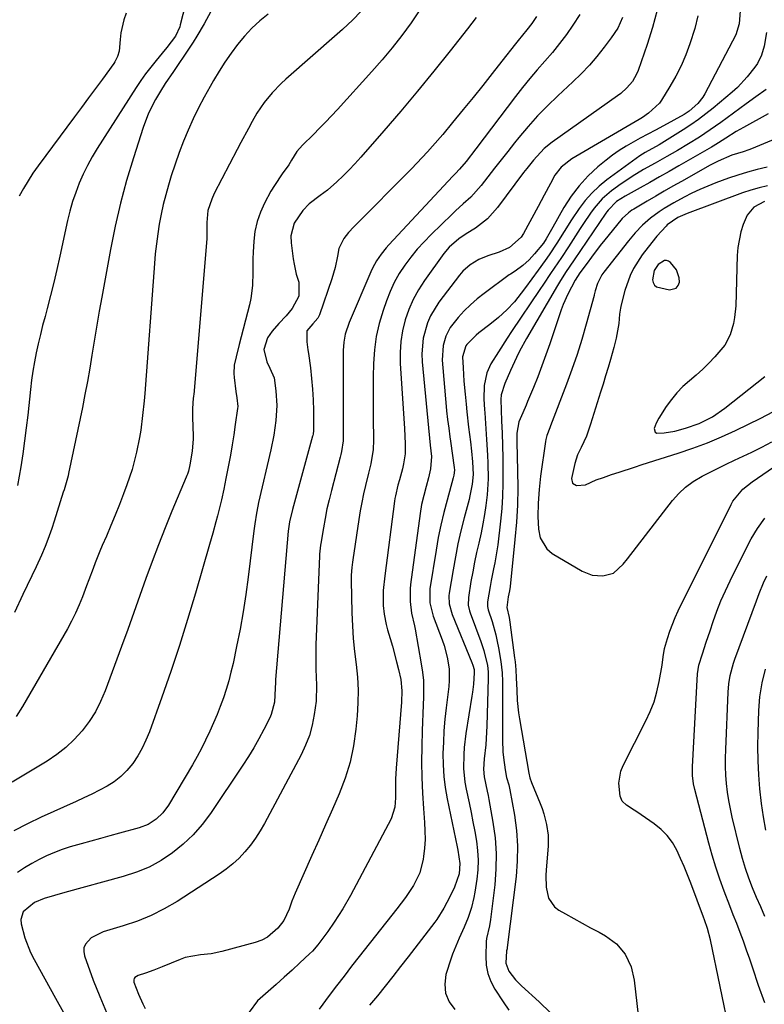
# Model space of a CAD drawing. Units: inches. Extents: x 1846812 to 1852213, y 458152 to 463505.
# Drawn here: x 1851145 to 1851376, y 459839 to 460144 of the extents above; entities that cross this region are included whole.
import ezdxf

# ---------------------------------------------------------------- set-up
doc = ezdxf.new("R2010")
doc.units = ezdxf.units.IN
doc.header["$MEASUREMENT"] = 0
for name, color, linetype in [('1', 7, 'Continuous'), ('7', 7, 'Continuous'), ('8', 7, 'Continuous')]:
    doc.layers.add(name, color=color, linetype=linetype)

msp = doc.modelspace()

# ---------------------------------------------------------------- linework, layer by layer
at = {"layer": '1', "color": 18}
msp.add_polyline3d([(1851342.85, 460068.02, 1716), (1851341.56, 460066.12, 1716), (1851341.08, 460063.31, 1716), (1851341.28, 460062.41, 1716), (1851341.67, 460061.66, 1716), (1851342.33, 460061.14, 1716), (1851346.29, 460060.21, 1716), (1851348.34, 460060.69, 1716), (1851348.96, 460061.48, 1716), (1851349.38, 460062.53, 1716), (1851349.34, 460063.88, 1716), (1851348.52, 460066.33, 1716), (1851346.6, 460068.65, 1716), (1851346.02, 460069.05, 1716), (1851345.41, 460069.27, 1716), (1851344.77, 460069.22, 1716), (1851342.85, 460068.02, 1716)], dxfattribs=at)
at = {"layer": '7', "color": 18}
for points in [[(1851200.54, 460163.82, 1752), (1851195.01, 460142.17, 1752), (1851194.83, 460141.55, 1752), (1851193.5, 460138.64, 1752), (1851190.83, 460135.16, 1752), (1851189.43, 460133.46, 1752), (1851187.49, 460131.16, 1752), (1851185.86, 460129.14, 1752), (1851184.28, 460127.08, 1752), (1851182.78, 460124.95, 1752), (1851181.34, 460122.79, 1752), (1851169.28, 460103.92, 1752), (1851167.71, 460101.32, 1752), (1851166.25, 460098.68, 1752), (1851164.93, 460095.95, 1752), (1851163.72, 460093.18, 1752), (1851162.65, 460090.35, 1752), (1851161.68, 460087.48, 1752), (1851160.86, 460084.57, 1752), (1851160.14, 460081.63, 1752), (1851157.75, 460070.6, 1752), (1851156.83, 460066.53, 1752), (1851155.88, 460062.47, 1752), (1851154.87, 460058.43, 1752), (1851153.82, 460054.4, 1752), (1851153.15, 460051.91, 1752), (1851152.42, 460049.12, 1752), (1851151.73, 460046.33, 1752), (1851151.07, 460043.52, 1752), (1851150.44, 460040.71, 1752), (1851149.88, 460037.89, 1752), (1851149.38, 460035.05, 1752), (1851148.97, 460032.2, 1752), (1851148.63, 460029.35, 1752), (1851147.79, 460021.44, 1752), (1851147.33, 460017.44, 1752), (1851146.83, 460013.43, 1752), (1851146.25, 460009.44, 1752), (1851145.64, 460005.45, 1752), (1851144.68, 459999.61, 1752)], [(1851250.89, 460146.29, 1746), (1851248.33, 460143.75, 1746), (1851245.14, 460140.75, 1746), (1851243.52, 460139.29, 1746), (1851227.66, 460125.36, 1746), (1851226.2, 460124.02, 1746), (1851223.45, 460121.19, 1746), (1851220.94, 460118.13, 1746), (1851218.72, 460114.87, 1746), (1851217.25, 460112.32, 1746), (1851216.06, 460110.16, 1746), (1851213.74, 460105.81, 1746), (1851212.6, 460103.63, 1746), (1851205.52, 460089.96, 1746), (1851204.72, 460088.28, 1746), (1851203.51, 460084.77, 1746), (1851203.18, 460081, 1746), (1851203.23, 460077.43, 1746), (1851203.17, 460076.01, 1746), (1851199.16, 460027.84, 1746), (1851199.12, 460027.43, 1746), (1851198.88, 460025.4, 1746), (1851198.75, 460023.04, 1746), (1851198.74, 460021.46, 1746), (1851198.77, 460020.67, 1746), (1851199.01, 460015.01, 1746), (1851199.02, 460014.05, 1746), (1851198.72, 460010.22, 1746), (1851197.99, 460006.03, 1746), (1851197.5, 460004.11, 1746), (1851197.19, 460003.17, 1746), (1851197.01, 460002.7, 1746), (1851196.83, 460002.25, 1746), (1851192.39, 459991.65, 1746), (1851190.28, 459986.5, 1746), (1851188.23, 459981.31, 1746), (1851186.27, 459976.09, 1746), (1851184.38, 459970.85, 1746), (1851182.52, 459965.59, 1746), (1851180.65, 459960.34, 1746), (1851178.75, 459955.1, 1746), (1851176.84, 459949.86, 1746), (1851171.78, 459936.1, 1746), (1851170.36, 459932.79, 1746), (1851168.74, 459929.59, 1746), (1851166.8, 459926.58, 1746), (1851164.66, 459923.68, 1746), (1851162.22, 459921.02, 1746), (1851159.63, 459918.55, 1746), (1851156.81, 459916.35, 1746), (1851153.82, 459914.33, 1746), (1851143.01, 459907.83, 1746)], [(1851269.11, 460146.81, 1744), (1851266.42, 460142.8, 1744), (1851263.53, 460138.92, 1744), (1851260.55, 460135.1, 1744), (1851257.44, 460131.39, 1744), (1851254.25, 460127.75, 1744), (1851243.6, 460116.03, 1744), (1851241.78, 460114.06, 1744), (1851239.94, 460112.1, 1744), (1851238.06, 460110.18, 1744), (1851236.16, 460108.28, 1744), (1851232.82, 460104.97, 1744), (1851231.08, 460102.96, 1744), (1851229.43, 460100.3, 1744), (1851228.54, 460098.9, 1744), (1851226.53, 460096.08, 1744), (1851224.14, 460092.52, 1744), (1851223.04, 460090.68, 1744), (1851221.04, 460087.05, 1744), (1851219.76, 460084.21, 1744), (1851218.74, 460081.31, 1744), (1851218.1, 460078.29, 1744), (1851217.73, 460075.21, 1744), (1851217.56, 460071.89, 1744), (1851217.47, 460069.82, 1744), (1851217.39, 460065.7, 1744), (1851217.35, 460061.58, 1744), (1851216.87, 460057.52, 1744), (1851216.43, 460055.52, 1744), (1851213.22, 460043.26, 1744), (1851212.26, 460039.45, 1744), (1851211.71, 460036.9, 1744), (1851211.56, 460034.33, 1744), (1851211.64, 460033.04, 1744), (1851212.13, 460028.77, 1744), (1851212.46, 460026.77, 1744), (1851212.78, 460024.13, 1744), (1851212.72, 460023.46, 1744), (1851212.02, 460018.48, 1744), (1851211.55, 460015.33, 1744), (1851211.04, 460012.19, 1744), (1851210.49, 460009.05, 1744), (1851209.91, 460005.91, 1744), (1851209.12, 460001.83, 1744), (1851208.44, 459998.5, 1744), (1851207.72, 459995.19, 1744), (1851207.33, 459993.54, 1744), (1851206.51, 459990.24, 1744), (1851206.02, 459988.37, 1744), (1851205.06, 459984.86, 1744), (1851204.06, 459981.36, 1744), (1851199.68, 459966.31, 1744), (1851197.24, 459958.21, 1744), (1851194.71, 459950.14, 1744), (1851192.03, 459942.11, 1744), (1851189.25, 459934.12, 1744), (1851185.43, 459923.43, 1744), (1851184.39, 459920.86, 1744), (1851183.2, 459918.36, 1744), (1851181.82, 459915.96, 1744), (1851180.29, 459913.64, 1744), (1851178.47, 459911.41, 1744), (1851176.64, 459909.56, 1744), (1851174.57, 459907.98, 1744), (1851172.34, 459906.57, 1744), (1851169.98, 459905.33, 1744), (1851167.6, 459904.13, 1744), (1851165.19, 459902.98, 1744), (1851162.77, 459901.86, 1744), (1851152.01, 459897.03, 1744), (1851147.72, 459894.98, 1744), (1851143.51, 459892.79, 1744)], [(1851222.19, 460145.53, 1748), (1851219.6, 460143.41, 1748), (1851217.13, 460141.16, 1748), (1851214.86, 460138.72, 1748), (1851212.72, 460136.15, 1748), (1851210.73, 460133.44, 1748), (1851208.81, 460130.68, 1748), (1851207.01, 460127.85, 1748), (1851205.28, 460124.97, 1748), (1851204.23, 460123.14, 1748), (1851202.4, 460119.83, 1748), (1851200.65, 460116.48, 1748), (1851199.01, 460113.08, 1748), (1851197.44, 460109.65, 1748), (1851195.99, 460106.16, 1748), (1851194.63, 460102.64, 1748), (1851193.38, 460099.07, 1748), (1851192.22, 460095.48, 1748), (1851191.32, 460092.54, 1748), (1851190.48, 460089.58, 1748), (1851189.71, 460086.59, 1748), (1851189.06, 460083.58, 1748), (1851188.49, 460080.55, 1748), (1851188.02, 460077.5, 1748), (1851187.6, 460074.45, 1748), (1851187.27, 460071.38, 1748), (1851187, 460068.31, 1748), (1851183.99, 460028.13, 1748), (1851183.8, 460025.84, 1748), (1851183.35, 460021.26, 1748), (1851182.76, 460016.71, 1748), (1851182.39, 460014.44, 1748), (1851181.48, 460009.94, 1748), (1851181.37, 460009.5, 1748), (1851180.76, 460007.05, 1748), (1851180.08, 460004.62, 1748), (1851179.3, 460002.22, 1748), (1851178.46, 459999.83, 1748), (1851177.41, 459997.01, 1748), (1851176.15, 459993.73, 1748), (1851174.87, 459990.46, 1748), (1851173.53, 459987.22, 1748), (1851172.16, 459983.98, 1748), (1851170.88, 459981.04, 1748), (1851170.14, 459979.28, 1748), (1851168.71, 459975.75, 1748), (1851168.03, 459973.97, 1748), (1851166.7, 459970.4, 1748), (1851166.03, 459968.61, 1748), (1851164.76, 459965.22, 1748), (1851163.73, 459962.66, 1748), (1851162.61, 459960.14, 1748), (1851161.38, 459957.67, 1748), (1851160.06, 459955.25, 1748), (1851146.23, 459931.23, 1748), (1851144.23, 459928.19, 1748)], [(1851286.47, 460144.51, 1742), (1851283.87, 460140.97, 1742), (1851278.51, 460134.17, 1742), (1851273.47, 460127.87, 1742), (1851268.37, 460121.63, 1742), (1851263.18, 460115.47, 1742), (1851257.93, 460109.35, 1742), (1851250.82, 460101.2, 1742), (1851249.04, 460099.23, 1742), (1851247.22, 460097.31, 1742), (1851245.33, 460095.45, 1742), (1851243.4, 460093.63, 1742), (1851240.51, 460091.04, 1742), (1851238.25, 460089.33, 1742), (1851234.83, 460086.85, 1742), (1851232.94, 460084.77, 1742), (1851230.27, 460080.81, 1742), (1851229.23, 460076.85, 1742), (1851229.26, 460074.72, 1742), (1851229.93, 460069.77, 1742), (1851230.19, 460068.17, 1742), (1851230.89, 460065.03, 1742), (1851231.64, 460062.54, 1742), (1851231.69, 460058.26, 1742), (1851229.63, 460054.38, 1742), (1851227.71, 460052.1, 1742), (1851225.49, 460049.76, 1742), (1851223.37, 460047.37, 1742), (1851221.96, 460045.34, 1742), (1851220.88, 460041.74, 1742), (1851221.73, 460037.88, 1742), (1851222.73, 460035.96, 1742), (1851224, 460032.99, 1742), (1851224.58, 460028.98, 1742), (1851224.88, 460024.38, 1742), (1851224.6, 460019.78, 1742), (1851223.92, 460015.2, 1742), (1851223, 460010.66, 1742), (1851219.21, 459994.38, 1742), (1851218.97, 459993.29, 1742), (1851218.54, 459991.1, 1742), (1851218.01, 459987.8, 1742), (1851217.72, 459985.59, 1742), (1851215.99, 459971.31, 1742), (1851215.26, 459965.9, 1742), (1851214.43, 459960.51, 1742), (1851213.47, 459955.14, 1742), (1851212.42, 459949.79, 1742), (1851211.31, 459944.51, 1742), (1851210.68, 459941.82, 1742), (1851209.99, 459939.15, 1742), (1851209.2, 459936.51, 1742), (1851208.33, 459933.89, 1742), (1851207.38, 459931.29, 1742), (1851206.38, 459928.72, 1742), (1851205.3, 459926.18, 1742), (1851204.18, 459923.65, 1742), (1851202.84, 459920.84, 1742), (1851201.54, 459918.27, 1742), (1851200.17, 459915.74, 1742), (1851198.75, 459913.24, 1742), (1851191.36, 459900.7, 1742), (1851189.64, 459898.33, 1742), (1851187.5, 459896.33, 1742), (1851185.02, 459894.77, 1742), (1851182.29, 459893.71, 1742), (1851176.18, 459892, 1742), (1851173.23, 459891.17, 1742), (1851170.27, 459890.35, 1742), (1851167.3, 459889.55, 1742), (1851164.34, 459888.75, 1742), (1851160.94, 459887.78, 1742), (1851158.47, 459886.97, 1742), (1851156.05, 459886.03, 1742), (1851153.66, 459885.02, 1742), (1851151.32, 459883.89, 1742), (1851149.03, 459882.67, 1742), (1851146.81, 459881.33, 1742), (1851144.64, 459879.91, 1742)], [(1851178.21, 460145.76, 1754), (1851177.52, 460143.78, 1754), (1851176.59, 460139.73, 1754), (1851176.35, 460137.66, 1754), (1851176.08, 460134.06, 1754), (1851175.61, 460132.36, 1754), (1851174.77, 460130.78, 1754), (1851174.44, 460130.28, 1754), (1851170.89, 460125.4, 1754), (1851168.75, 460122.48, 1754), (1851166.61, 460119.56, 1754), (1851164.47, 460116.65, 1754), (1851162.32, 460113.74, 1754), (1851151.02, 460098.53, 1754), (1851149.42, 460096.27, 1754), (1851147.9, 460093.96, 1754), (1851146.5, 460091.57, 1754), (1851145.17, 460089.15, 1754)], [(1851318.59, 460145.37, 1738), (1851316.45, 460142.14, 1738), (1851314.43, 460139.24, 1738), (1851312.33, 460136.4, 1738), (1851310.1, 460133.66, 1738), (1851307.78, 460130.99, 1738), (1851305.39, 460128.29, 1738), (1851303.08, 460125.58, 1738), (1851300.85, 460122.81, 1738), (1851298.66, 460120, 1738), (1851286.41, 460103.82, 1738), (1851283.39, 460099.93, 1738), (1851281.41, 460097.57, 1738), (1851280.12, 460096.23, 1738), (1851279.27, 460095.34, 1738), (1851259.54, 460074.15, 1738), (1851258.7, 460073.2, 1738), (1851257.11, 460071.23, 1738), (1851255.67, 460069.15, 1738), (1851254.45, 460066.93, 1738), (1851253.92, 460065.79, 1738), (1851247.2, 460050.07, 1738), (1851246.04, 460046.45, 1738), (1851245.62, 460043.95, 1738), (1851245.41, 460041.42, 1738), (1851245.38, 460040.14, 1738), (1851245.41, 460015.22, 1738), (1851245.34, 460013.51, 1738), (1851244.82, 460010.11, 1738), (1851244.63, 460009.27, 1738), (1851244.42, 460008.44, 1738), (1851241.73, 459998.11, 1738), (1851241.02, 459995.25, 1738), (1851240.36, 459992.37, 1738), (1851239.78, 459989.47, 1738), (1851239.25, 459986.56, 1738), (1851238.43, 459981.68, 1738), (1851238.36, 459981.21, 1738), (1851238.23, 459980.26, 1738), (1851238.06, 459978.34, 1738), (1851238.04, 459977.86, 1738), (1851236.96, 459950.28, 1738), (1851236.9, 459947.79, 1738), (1851236.96, 459942.8, 1738), (1851237.17, 459937.81, 1738), (1851236.98, 459932.85, 1738), (1851236.46, 459928.72, 1738), (1851235.82, 459925.48, 1738), (1851234.96, 459922.31, 1738), (1851233.77, 459919.24, 1738), (1851232.37, 459916.25, 1738), (1851221.03, 459895.03, 1738), (1851219.69, 459892.72, 1738), (1851218.26, 459890.48, 1738), (1851216.67, 459888.34, 1738), (1851214.99, 459886.28, 1738), (1851213.16, 459884.35, 1738), (1851211.23, 459882.53, 1738), (1851209.15, 459880.87, 1738), (1851206.98, 459879.34, 1738), (1851194.01, 459870.94, 1738), (1851190.04, 459868.61, 1738), (1851185.96, 459866.53, 1738), (1851181.71, 459864.8, 1738), (1851177.35, 459863.32, 1738), (1851171.19, 459861.53, 1738), (1851167.48, 459859.66, 1738), (1851165.65, 459857.72, 1738), (1851165.17, 459856.61, 1738), (1851165.11, 459855.4, 1738), (1851165.32, 459854.13, 1738), (1851168.09, 459846.58, 1738), (1851170.08, 459841.51, 1738), (1851172.2, 459836.51, 1738)], [(1851331.78, 460144.51, 1736), (1851330.3, 460141.19, 1736), (1851328.33, 460138.14, 1736), (1851326.15, 460135.26, 1736), (1851323.89, 460132.43, 1736), (1851321.53, 460129.68, 1736), (1851319.03, 460127.06, 1736), (1851316.43, 460124.53, 1736), (1851311.8, 460120.25, 1736), (1851308.62, 460117.17, 1736), (1851305.54, 460114.01, 1736), (1851302.6, 460110.72, 1736), (1851299.75, 460107.34, 1736), (1851298.37, 460105.63, 1736), (1851296.3, 460103.03, 1736), (1851294.23, 460100.42, 1736), (1851292.18, 460097.8, 1736), (1851290.14, 460095.17, 1736), (1851288.02, 460092.43, 1736), (1851284.84, 460088.89, 1736), (1851282.48, 460086.76, 1736), (1851280.13, 460084.6, 1736), (1851278.98, 460083.5, 1736), (1851272.59, 460077.32, 1736), (1851270.4, 460075.08, 1736), (1851268.3, 460072.76, 1736), (1851266.33, 460070.33, 1736), (1851264.44, 460067.83, 1736), (1851262.74, 460065.2, 1736), (1851261.2, 460062.5, 1736), (1851259.9, 460059.67, 1736), (1851258.75, 460056.77, 1736), (1851257.74, 460053.82, 1736), (1851256.56, 460049.81, 1736), (1851255.63, 460045.75, 1736), (1851255.08, 460041.61, 1736), (1851254.78, 460037.44, 1736), (1851254.7, 460033.23, 1736), (1851254.65, 460029.02, 1736), (1851254.65, 460024.81, 1736), (1851254.67, 460020.59, 1736), (1851254.75, 460013.69, 1736), (1851254.63, 460010.73, 1736), (1851253.91, 460006.35, 1736), (1851253.26, 460003.45, 1736), (1851252.32, 459999.67, 1736), (1851251.7, 459997.05, 1736), (1851251.14, 459994.42, 1736), (1851250.65, 459991.78, 1736), (1851250.21, 459989.12, 1736), (1851248.34, 459976.65, 1736), (1851248.23, 459975.86, 1736), (1851248.03, 459974.26, 1736), (1851247.84, 459971.85, 1736), (1851247.84, 459970.24, 1736), (1851248.08, 459960.24, 1736), (1851248.25, 459956.24, 1736), (1851248.5, 459952.25, 1736), (1851248.89, 459948.26, 1736), (1851249.37, 459944.29, 1736), (1851249.77, 459940.32, 1736), (1851249.99, 459936.34, 1736), (1851249.93, 459932.36, 1736), (1851249.69, 459928.37, 1736), (1851249.29, 459924.23, 1736), (1851248.55, 459919.09, 1736), (1851247.5, 459914.03, 1736), (1851245.97, 459909.09, 1736), (1851244.12, 459904.24, 1736), (1851242.03, 459899.45, 1736), (1851239.93, 459894.66, 1736), (1851237.83, 459889.88, 1736), (1851235.71, 459885.1, 1736), (1851230.55, 459873.46, 1736), (1851229.55, 459871.01, 1736), (1851228.7, 459868.52, 1736), (1851227.01, 459865.02, 1736), (1851225.15, 459862.67, 1736), (1851222.01, 459859.91, 1736), (1851220.17, 459858.95, 1736), (1851218.19, 459858.21, 1736), (1851207.82, 459855.4, 1736), (1851204.59, 459854.71, 1736), (1851201.29, 459854.39, 1736), (1851196.46, 459853.53, 1736), (1851194.91, 459852.98, 1736), (1851189.42, 459850.68, 1736), (1851186.84, 459849.67, 1736), (1851184.21, 459848.77, 1736), (1851181.98, 459848.03, 1736), (1851180.95, 459847.35, 1736), (1851180.72, 459847.03, 1736), (1851180.58, 459846.7, 1736), (1851180.62, 459845.96, 1736), (1851182.03, 459842.19, 1736), (1851183.38, 459839.25, 1736), (1851184.13, 459837.81, 1736)], [(1851342.55, 460146.72, 1734), (1851341.07, 460141.39, 1734), (1851339.4, 460136.11, 1734), (1851336.59, 460128.07, 1734), (1851336.1, 460126.89, 1734), (1851334.83, 460124.68, 1734), (1851333.17, 460122.71, 1734), (1851331.26, 460120.98, 1734), (1851330.24, 460120.2, 1734), (1851310.06, 460105.93, 1734), (1851307.52, 460103.9, 1734), (1851304.21, 460100.32, 1734), (1851302.17, 460097.76, 1734), (1851301.18, 460096.46, 1734), (1851293.12, 460085.62, 1734), (1851289.99, 460082.14, 1734), (1851286.27, 460079.31, 1734), (1851283.38, 460077.48, 1734), (1851281.2, 460075.98, 1734), (1851278.16, 460073.44, 1734), (1851276.48, 460071.42, 1734), (1851270.51, 460063.07, 1734), (1851268.66, 460060.19, 1734), (1851267.02, 460057.21, 1734), (1851265.68, 460054.08, 1734), (1851264.54, 460050.86, 1734), (1851263.74, 460047.53, 1734), (1851263.19, 460044.19, 1734), (1851262.99, 460040.8, 1734), (1851263.04, 460037.38, 1734), (1851264.38, 460017.29, 1734), (1851264.57, 460012.55, 1734), (1851264.51, 460009.4, 1734), (1851264.08, 460006.29, 1734), (1851263.72, 460004.76, 1734), (1851262.77, 460001.35, 1734), (1851262.33, 459999.72, 1734), (1851261.55, 459996.44, 1734), (1851261.41, 459995.61, 1734), (1851261.29, 459994.77, 1734), (1851258.24, 459971.65, 1734), (1851257.77, 459967.11, 1734), (1851257.78, 459962.55, 1734), (1851258.05, 459959.84, 1734), (1851258.67, 459956.57, 1734), (1851259.1, 459954.96, 1734), (1851259.93, 459952.25, 1734), (1851260.62, 459949.87, 1734), (1851261.89, 459945.09, 1734), (1851262.47, 459942.68, 1734), (1851263.18, 459939.55, 1734), (1851263.55, 459936.11, 1734), (1851263.4, 459932.63, 1734), (1851261.78, 459912.2, 1734), (1851261.59, 459908.8, 1734), (1851261.56, 459905.39, 1734), (1851261.58, 459902.94, 1734), (1851261.37, 459900.1, 1734), (1851260.23, 459896.53, 1734), (1851247.64, 459872.8, 1734), (1851245.25, 459868.6, 1734), (1851242.62, 459864.54, 1734), (1851240.59, 459861.62, 1734), (1851239.1, 459859.53, 1734), (1851237.55, 459857.49, 1734), (1851235.86, 459855.58, 1734), (1851234.95, 459854.68, 1734), (1851232, 459851.92, 1734), (1851229.58, 459849.68, 1734), (1851227.15, 459847.45, 1734), (1851224.7, 459845.25, 1734), (1851222.23, 459843.05, 1734), (1851218.93, 459840.14, 1734), (1851216.32, 459836.65, 1734)], [(1851355.12, 460145, 1732), (1851354.11, 460141.05, 1732), (1851352.65, 460136.29, 1732), (1851351.37, 460132.88, 1732), (1851349.94, 460129.54, 1732), (1851348.28, 460126.3, 1732), (1851346.47, 460123.14, 1732), (1851343.85, 460118.9, 1732), (1851343.2, 460117.95, 1732), (1851339.85, 460114.82, 1732), (1851337.93, 460113.53, 1732), (1851336.94, 460112.92, 1732), (1851316.1, 460100.68, 1732), (1851312.81, 460098.14, 1732), (1851310.88, 460095.7, 1732), (1851309.47, 460093.08, 1732), (1851307.6, 460089.51, 1732), (1851305.69, 460085.95, 1732), (1851301.19, 460077.62, 1732), (1851300.47, 460076.5, 1732), (1851296.81, 460073.24, 1732), (1851293.68, 460071.82, 1732), (1851290.18, 460070.75, 1732), (1851287.34, 460069.53, 1732), (1851284.69, 460067.95, 1732), (1851282.41, 460065.92, 1732), (1851281.4, 460064.75, 1732), (1851275.02, 460056.35, 1732), (1851272.44, 460052.18, 1732), (1851271.48, 460049.94, 1732), (1851270.15, 460045.2, 1732), (1851269.72, 460040.34, 1732), (1851269.82, 460037.88, 1732), (1851272.34, 460012.16, 1732), (1851272.7, 460008.63, 1732), (1851272.41, 460004.79, 1732), (1851271.73, 460002.03, 1732), (1851271.01, 459999.28, 1732), (1851270.29, 459996.53, 1732), (1851269.66, 459993.76, 1732), (1851269.2, 459990.96, 1732), (1851266.23, 459969, 1732), (1851266.09, 459967.69, 1732), (1851266.07, 459963.73, 1732), (1851266.54, 459960.11, 1732), (1851267.45, 459956.18, 1732), (1851267.63, 459955.19, 1732), (1851269.55, 459944.44, 1732), (1851269.92, 459941.89, 1732), (1851270.18, 459939.33, 1732), (1851270.26, 459936.77, 1732), (1851270.24, 459934.19, 1732), (1851270.13, 459931.61, 1732), (1851270.03, 459929.03, 1732), (1851269.94, 459926.44, 1732), (1851269.86, 459923.86, 1732), (1851269.71, 459918.83, 1732), (1851269.65, 459914.03, 1732), (1851269.69, 459909.23, 1732), (1851269.9, 459904.45, 1732), (1851270.21, 459899.66, 1732), (1851270.56, 459895.39, 1732), (1851270.69, 459892.74, 1732), (1851270.71, 459890.1, 1732), (1851270.55, 459887.45, 1732), (1851270.28, 459884.82, 1732), (1851270.16, 459883.95, 1732), (1851269.11, 459879.72, 1732), (1851267.15, 459875.82, 1732), (1851264.65, 459872.15, 1732), (1851261.98, 459868.61, 1732), (1851250.31, 459853.83, 1732), (1851247.97, 459850.84, 1732), (1851245.65, 459847.84, 1732), (1851243.35, 459844.82, 1732), (1851241.08, 459841.78, 1732), (1851237.92, 459837.53, 1732)], [(1851376.3, 460139.86, 1728), (1851375.6, 460135.6, 1728), (1851374.77, 460132.84, 1728), (1851373.51, 460130.28, 1728), (1851372.72, 460129.09, 1728), (1851370.39, 460126.08, 1728), (1851367.35, 460122.85, 1728), (1851365.69, 460121.36, 1728), (1851359.81, 460116.43, 1728), (1851357.58, 460114.64, 1728), (1851355.3, 460112.92, 1728), (1851352.96, 460111.29, 1728), (1851350.56, 460109.72, 1728), (1851345.58, 460106.6, 1728), (1851344.76, 460106.09, 1728), (1851343.09, 460105.1, 1728), (1851338.82, 460102.7, 1728), (1851337.16, 460101.61, 1728), (1851326.97, 460094.21, 1728), (1851324.54, 460092.25, 1728), (1851322.27, 460090.14, 1728), (1851320.23, 460087.81, 1728), (1851318.34, 460085.32, 1728), (1851316.02, 460081.9, 1728), (1851313.7, 460078.28, 1728), (1851311.43, 460074.61, 1728), (1851309.07, 460071.01, 1728), (1851307.83, 460069.25, 1728), (1851305.68, 460066.24, 1728), (1851303.75, 460063.58, 1728), (1851301.81, 460060.94, 1728), (1851300.49, 460059.16, 1728), (1851298.33, 460056.47, 1728), (1851295.96, 460053.96, 1728), (1851293.42, 460051.62, 1728), (1851290.73, 460049.44, 1728), (1851287.33, 460046.86, 1728), (1851286.51, 460046.2, 1728), (1851283.67, 460043.3, 1728), (1851283.32, 460042.83, 1728), (1851282.31, 460039.49, 1728), (1851282.48, 460036.01, 1728), (1851282.75, 460031.93, 1728), (1851283.09, 460027.86, 1728), (1851283.39, 460024.82, 1728), (1851283.64, 460022.46, 1728), (1851284.2, 460017.73, 1728), (1851284.76, 460013.15, 1728), (1851285.09, 460010.29, 1728), (1851285.42, 460006.97, 1728), (1851285.56, 460003.01, 1728), (1851285.31, 460000.05, 1728), (1851284.61, 459996.45, 1728), (1851284.34, 459995.35, 1728), (1851282.81, 459989.59, 1728), (1851281.81, 459985.6, 1728), (1851280.89, 459981.59, 1728), (1851280.08, 459977.56, 1728), (1851279.36, 459973.51, 1728), (1851278.18, 459966.33, 1728), (1851278.08, 459965.5, 1728), (1851278.15, 459962.98, 1728), (1851279.06, 459959.73, 1728), (1851285.22, 459944.83, 1728), (1851285.5, 459944.08, 1728), (1851285.86, 459942.66, 1728), (1851285.91, 459941.63, 1728), (1851285.66, 459938.19, 1728), (1851285.38, 459935.7, 1728), (1851285.2, 459934.47, 1728), (1851283.34, 459922.88, 1728), (1851282.81, 459918.58, 1728), (1851282.66, 459916.43, 1728), (1851282.6, 459912.1, 1728), (1851283.01, 459907.82, 1728), (1851283.39, 459905.69, 1728), (1851284.31, 459901.42, 1728), (1851284.93, 459898.48, 1728), (1851285.51, 459895.54, 1728), (1851286.06, 459892.58, 1728), (1851286.58, 459889.62, 1728), (1851286.93, 459886.66, 1728), (1851287.1, 459883.69, 1728), (1851286.99, 459880.73, 1728), (1851286.69, 459877.76, 1728), (1851286.1, 459873.77, 1728), (1851285.82, 459872.18, 1728), (1851285.05, 459869.05, 1728), (1851284, 459865.99, 1728), (1851282.8, 459862.98, 1728), (1851281.29, 459859.56, 1728), (1851280.24, 459857.09, 1728), (1851279.25, 459854.6, 1728), (1851278.35, 459852.08, 1728), (1851277.52, 459849.53, 1728), (1851277.16, 459848.35, 1728), (1851276.79, 459845.35, 1728), (1851277.03, 459842.51, 1728), (1851278.2, 459839.9, 1728), (1851279.97, 459837.45, 1728)], [(1851376.21, 460122.18, 1726), (1851373, 460119.89, 1726), (1851370.09, 460117.77, 1726), (1851362.21, 460112.01, 1726), (1851360.58, 460110.84, 1726), (1851358.94, 460109.69, 1726), (1851355.62, 460107.46, 1726), (1851352.23, 460105.32, 1726), (1851348.78, 460103.29, 1726), (1851345.49, 460101.42, 1726), (1851341.91, 460099.39, 1726), (1851338.33, 460097.39, 1726), (1851334.8, 460095.29, 1726), (1851333.09, 460094.16, 1726), (1851331.41, 460092.99, 1726), (1851328.39, 460090.8, 1726), (1851325.48, 460088.33, 1726), (1851323, 460085.45, 1726), (1851321.87, 460083.9, 1726), (1851319.7, 460080.73, 1726), (1851318.65, 460079.12, 1726), (1851315.06, 460073.51, 1726), (1851312.89, 460070.17, 1726), (1851311.78, 460068.51, 1726), (1851309.55, 460065.21, 1726), (1851307.31, 460061.91, 1726), (1851306.2, 460060.26, 1726), (1851297.46, 460047.28, 1726), (1851296.08, 460045.2, 1726), (1851293.39, 460041, 1726), (1851291.09, 460037.25, 1726), (1851289.79, 460034.5, 1726), (1851288.96, 460030.59, 1726), (1851288.85, 460026.35, 1726), (1851289.08, 460023.16, 1726), (1851289.16, 460022.1, 1726), (1851289.76, 460013.9, 1726), (1851290.05, 460009, 1726), (1851290.14, 460006.55, 1726), (1851290.19, 460001.65, 1726), (1851289.91, 459996.76, 1726), (1851289.52, 459993.47, 1726), (1851289.1, 459990.62, 1726), (1851288.61, 459987.78, 1726), (1851288.04, 459984.95, 1726), (1851287.33, 459981.84, 1726), (1851286.65, 459978.88, 1726), (1851286.02, 459975.91, 1726), (1851285.45, 459972.93, 1726), (1851284.92, 459969.94, 1726), (1851284.11, 459965, 1726), (1851284.09, 459962.6, 1726), (1851284.5, 459960.83, 1726), (1851284.7, 459960.26, 1726), (1851288, 459951.35, 1726), (1851288.91, 459948.6, 1726), (1851289.98, 459943.97, 1726), (1851290.23, 459941.93, 1726), (1851290.25, 459940.38, 1726), (1851290.24, 459939.87, 1726), (1851289.8, 459925.26, 1726), (1851289.61, 459921.32, 1726), (1851289.46, 459919.36, 1726), (1851289.04, 459915.06, 1726), (1851288.84, 459911.87, 1726), (1851289.01, 459909.49, 1726), (1851289.96, 459905.04, 1726), (1851290.22, 459903.73, 1726), (1851290.46, 459902.42, 1726), (1851291.71, 459895.43, 1726), (1851292.35, 459890.61, 1726), (1851292.7, 459885.78, 1726), (1851292.63, 459880.94, 1726), (1851292.27, 459876.09, 1726), (1851291, 459865.35, 1726), (1851290.68, 459863.37, 1726), (1851289.75, 459859.47, 1726), (1851289.64, 459858.47, 1726), (1851289.48, 459853.94, 1726), (1851289.66, 459851.24, 1726), (1851290.15, 459848.62, 1726), (1851291.09, 459846.13, 1726), (1851292.34, 459843.73, 1726), (1851294.84, 459839.83, 1726), (1851296.62, 459837.23, 1726)], [(1851376.88, 460114.65, 1724), (1851369.17, 460110.43, 1724), (1851366.95, 460109.16, 1724), (1851363.74, 460107.16, 1724), (1851361.52, 460105.71, 1724), (1851359.84, 460104.66, 1724), (1851359.27, 460104.32, 1724), (1851349.25, 460098.54, 1724), (1851346.26, 460096.82, 1724), (1851343.27, 460095.12, 1724), (1851340.27, 460093.44, 1724), (1851337.27, 460091.76, 1724), (1851332.63, 460089.2, 1724), (1851329.96, 460087.5, 1724), (1851327.31, 460084.82, 1724), (1851326.98, 460084.37, 1724), (1851326.67, 460083.92, 1724), (1851316.86, 460069.48, 1724), (1851314.2, 460065.54, 1724), (1851312.29, 460062.53, 1724), (1851311.68, 460061.51, 1724), (1851302.08, 460045.11, 1724), (1851299.95, 460041.24, 1724), (1851298.96, 460039.26, 1724), (1851297.09, 460035.24, 1724), (1851295.34, 460031.19, 1724), (1851294.26, 460027.7, 1724), (1851294.19, 460026.23, 1724), (1851294.4, 460019.6, 1724), (1851294.52, 460015.8, 1724), (1851294.63, 460011.99, 1724), (1851294.72, 460008.19, 1724), (1851294.81, 460004.38, 1724), (1851294.81, 460000.28, 1724), (1851294.7, 459996.38, 1724), (1851294.43, 459992.49, 1724), (1851294.05, 459988.61, 1724), (1851293.19, 459981.31, 1724), (1851292.94, 459979.45, 1724), (1851292.31, 459975.74, 1724), (1851291.92, 459973.84, 1724), (1851291.18, 459970.22, 1724), (1851290.84, 459968.41, 1724), (1851290.05, 459963.66, 1724), (1851290.04, 459962.22, 1724), (1851290.27, 459961.15, 1724), (1851291.44, 459957.5, 1724), (1851292.59, 459953.46, 1724), (1851293.05, 459951.41, 1724), (1851293.45, 459949.35, 1724), (1851294.17, 459945.15, 1724), (1851294.54, 459941.64, 1724), (1851294.62, 459938.99, 1724), (1851294.62, 459938.1, 1724), (1851294.69, 459920.85, 1724), (1851294.82, 459917.25, 1724), (1851294.98, 459915.45, 1724), (1851295.46, 459911.66, 1724), (1851295.95, 459909.32, 1724), (1851296.63, 459907.03, 1724), (1851296.97, 459905.47, 1724), (1851298.37, 459897.61, 1724), (1851298.99, 459892.89, 1724), (1851299.33, 459888.16, 1724), (1851299.24, 459883.42, 1724), (1851298.87, 459878.68, 1724), (1851296.12, 459856.63, 1724), (1851296.07, 459856.29, 1724), (1851295.93, 459855.61, 1724), (1851295.69, 459851.8, 1724), (1851296.66, 459849.29, 1724), (1851298.72, 459846.64, 1724), (1851299.63, 459845.69, 1724), (1851300.57, 459844.78, 1724), (1851306.02, 459839.89, 1724), (1851309.55, 459836.43, 1724)], [(1851381.59, 460107.95, 1722), (1851371.71, 460103.87, 1722), (1851370.85, 460103.53, 1722), (1851369.11, 460102.93, 1722), (1851365.59, 460101.82, 1722), (1851361.39, 460100.03, 1722), (1851360.16, 460099.41, 1722), (1851358.95, 460098.76, 1722), (1851350.02, 460093.73, 1722), (1851347.36, 460092.22, 1722), (1851344.7, 460090.7, 1722), (1851342.05, 460089.16, 1722), (1851339.41, 460087.6, 1722), (1851335.27, 460085.15, 1722), (1851334.72, 460084.8, 1722), (1851333.65, 460084.04, 1722), (1851331.73, 460082.27, 1722), (1851331.31, 460081.78, 1722), (1851326.31, 460075.62, 1722), (1851324.91, 460073.86, 1722), (1851322.16, 460070.29, 1722), (1851320.81, 460068.49, 1722), (1851318.61, 460065.49, 1722), (1851317.1, 460063.21, 1722), (1851314.84, 460058.87, 1722), (1851313.44, 460055.65, 1722), (1851312.84, 460054, 1722), (1851309.27, 460043.47, 1722), (1851308.08, 460040.06, 1722), (1851306.84, 460036.67, 1722), (1851305.55, 460033.3, 1722), (1851304.21, 460029.95, 1722), (1851302.44, 460025.67, 1722), (1851301.95, 460024.48, 1722), (1851300.92, 460022.1, 1722), (1851299.76, 460019.39, 1722), (1851299.12, 460015.8, 1722), (1851299.07, 460013.96, 1722), (1851299.08, 460013.03, 1722), (1851299.34, 460004.21, 1722), (1851299.39, 459998.88, 1722), (1851299.29, 459993.56, 1722), (1851298.98, 459988.25, 1722), (1851298.53, 459982.94, 1722), (1851296.99, 459968.35, 1722), (1851296.83, 459967.07, 1722), (1851296.47, 459965.14, 1722), (1851295.98, 459961.84, 1722), (1851296.73, 459958.76, 1722), (1851296.97, 459957.32, 1722), (1851298.42, 459946.34, 1722), (1851298.57, 459945.09, 1722), (1851298.79, 459942.6, 1722), (1851298.91, 459940.09, 1722), (1851299.05, 459936.33, 1722), (1851299.2, 459933.12, 1722), (1851299.59, 459929.33, 1722), (1851299.88, 459927.44, 1722), (1851302.81, 459910.64, 1722), (1851303.15, 459909.17, 1722), (1851303.65, 459907.75, 1722), (1851306.31, 459901.25, 1722), (1851306.92, 459899.66, 1722), (1851307.46, 459898.05, 1722), (1851308.32, 459894.75, 1722), (1851308.79, 459891.4, 1722), (1851308.76, 459888.01, 1722), (1851308.18, 459880.7, 1722), (1851308.09, 459878.9, 1722), (1851308.21, 459875.31, 1722), (1851308.88, 459871.88, 1722), (1851310.72, 459869.21, 1722), (1851312.08, 459868.18, 1722), (1851314.11, 459867.06, 1722), (1851316.71, 459865.62, 1722), (1851319.31, 459864.19, 1722), (1851321.92, 459862.77, 1722), (1851324.53, 459861.36, 1722), (1851326.5, 459860.29, 1722), (1851329.93, 459857.82, 1722), (1851332.61, 459854.56, 1722), (1851334.45, 459850.73, 1722), (1851335.4, 459846.59, 1722), (1851336.63, 459835.74, 1722)], [(1851376.69, 460092.36, 1718), (1851374.05, 460091.78, 1718), (1851371.46, 460091.04, 1718), (1851368.89, 460090.18, 1718), (1851351.77, 460083.85, 1718), (1851348.9, 460082.59, 1718), (1851345.61, 460080.3, 1718), (1851345.27, 460079.94, 1718), (1851342.44, 460076.76, 1718), (1851340.84, 460074.88, 1718), (1851337.85, 460070.97, 1718), (1851335.21, 460066.83, 1718), (1851334.12, 460064.65, 1718), (1851332.53, 460060.03, 1718), (1851331.38, 460055.5, 1718), (1851331.16, 460054.55, 1718), (1851330.88, 460052.63, 1718), (1851330.63, 460049.73, 1718), (1851329.85, 460045.26, 1718), (1851329.14, 460042.32, 1718), (1851328.08, 460038.67, 1718), (1851327.32, 460036.12, 1718), (1851326.56, 460033.58, 1718), (1851325.78, 460031.03, 1718), (1851325, 460028.49, 1718), (1851321.92, 460018.58, 1718), (1851320.6, 460014.91, 1718), (1851318.99, 460011.36, 1718), (1851317.91, 460009.11, 1718), (1851317, 460006.49, 1718), (1851316.01, 460001.85, 1718), (1851316.31, 460000.41, 1718), (1851317.57, 459999.64, 1718), (1851320.38, 459999.89, 1718), (1851323.69, 460001.35, 1718), (1851325.86, 460002.16, 1718), (1851328.39, 460003, 1718), (1851330.76, 460003.78, 1718), (1851335.49, 460005.33, 1718), (1851337.87, 460006.09, 1718), (1851349.05, 460009.66, 1718), (1851353.57, 460011.21, 1718), (1851358.04, 460012.87, 1718), (1851362.43, 460014.72, 1718), (1851366.78, 460016.7, 1718), (1851374.57, 460020.44, 1718), (1851378.28, 460022.48, 1718)], [(1851375.71, 460087.53, 1716), (1851372.42, 460085.72, 1716), (1851370.3, 460083.34, 1716), (1851369.07, 460080.45, 1716), (1851368.37, 460078.1, 1716), (1851367.48, 460073.31, 1716), (1851367.29, 460070.86, 1716), (1851366.8, 460055.27, 1716), (1851366.47, 460051.58, 1716), (1851366.13, 460049.77, 1716), (1851365.12, 460046.22, 1716), (1851363.4, 460043.04, 1716), (1851360.38, 460039.48, 1716), (1851358.52, 460037.51, 1716), (1851356.6, 460035.6, 1716), (1851354.59, 460033.79, 1716), (1851352.52, 460032.04, 1716), (1851350.5, 460030.26, 1716), (1851348.61, 460028.35, 1716), (1851346.91, 460026.28, 1716), (1851345.34, 460024.09, 1716), (1851342.98, 460020.44, 1716), (1851342.16, 460018.9, 1716), (1851341.63, 460017.25, 1716), (1851341.92, 460016.14, 1716), (1851342.38, 460015.87, 1716), (1851344.64, 460015.93, 1716), (1851348.01, 460016.5, 1716), (1851351.3, 460017.38, 1716), (1851355.48, 460018.85, 1716), (1851359.64, 460020.93, 1716), (1851363.47, 460023.55, 1716), (1851375.83, 460033.39, 1716)], [(1851364.96, 459830.13, 1722), (1851358.97, 459859.02, 1722), (1851358.04, 459862.59, 1722), (1851357.16, 459865.22, 1722), (1851356.85, 459866.09, 1722), (1851352.91, 459876.54, 1722), (1851351.9, 459879.13, 1722), (1851350.85, 459881.69, 1722), (1851349.73, 459884.23, 1722), (1851348.58, 459886.75, 1722), (1851347.22, 459889.11, 1722), (1851345.64, 459891.29, 1722), (1851343.75, 459893.2, 1722), (1851341.63, 459894.92, 1722), (1851336.22, 459898.66, 1722), (1851335.43, 459899.19, 1722), (1851333, 459900.7, 1722), (1851331.72, 459901.9, 1722), (1851331.08, 459903.53, 1722), (1851330.67, 459907.5, 1722), (1851331.28, 459911.22, 1722), (1851331.99, 459913.01, 1722), (1851339.05, 459926.8, 1722), (1851340.39, 459929.73, 1722), (1851341.54, 459932.72, 1722), (1851342.43, 459935.8, 1722), (1851343.13, 459938.94, 1722), (1851344.02, 459944.03, 1722), (1851344.33, 459946.61, 1722), (1851344.77, 459949.15, 1722), (1851345.69, 459952.33, 1722), (1851346.39, 459954.52, 1722), (1851348.06, 459958.79, 1722), (1851349.02, 459960.88, 1722), (1851365.35, 459993.72, 1722), (1851365.95, 459994.78, 1722), (1851369.06, 459998.51, 1722), (1851371.92, 460000.8, 1722), (1851385.08, 460009.88, 1722)], [(1851375.81, 459839.55, 1724), (1851373.85, 459844.94, 1724), (1851372.07, 459850.32, 1724), (1851371.13, 459853.09, 1724), (1851370.17, 459855.85, 1724), (1851369.17, 459858.59, 1724), (1851368.15, 459861.33, 1724), (1851367.11, 459864.06, 1724), (1851366.06, 459866.79, 1724), (1851365.01, 459869.52, 1724), (1851363.25, 459874.1, 1724), (1851361.9, 459877.78, 1724), (1851360.64, 459881.48, 1724), (1851359.5, 459885.22, 1724), (1851358.45, 459888.99, 1724), (1851354.15, 459905.54, 1724), (1851353.77, 459907.27, 1724), (1851353.47, 459909.91, 1724), (1851353.44, 459911.68, 1724), (1851353.46, 459912.56, 1724), (1851354.94, 459941.39, 1724), (1851355.36, 459943.99, 1724), (1851356.49, 459947.57, 1724), (1851357.66, 459951.14, 1724), (1851358.86, 459954.7, 1724), (1851359.85, 459957.58, 1724), (1851361.01, 459960.77, 1724), (1851362.25, 459963.93, 1724), (1851363.61, 459967.04, 1724), (1851365.06, 459970.12, 1724), (1851369.8, 459979.75, 1724), (1851371.61, 459983.11, 1724), (1851373.58, 459986.37, 1724), (1851375.77, 459989.49, 1724)], [(1851375.85, 459866.29, 1726), (1851374.53, 459869.22, 1726), (1851373.27, 459872.17, 1726), (1851372.04, 459875.14, 1726), (1851370.91, 459878.14, 1726), (1851369.87, 459881.16, 1726), (1851368.95, 459884.23, 1726), (1851368.12, 459887.33, 1726), (1851365.75, 459896.95, 1726), (1851365.17, 459899.53, 1726), (1851364.68, 459902.12, 1726), (1851364.3, 459904.74, 1726), (1851363.99, 459907.37, 1726), (1851363.8, 459910, 1726), (1851363.68, 459912.64, 1726), (1851363.66, 459915.29, 1726), (1851363.72, 459917.93, 1726), (1851364.43, 459935.66, 1726), (1851364.64, 459938.27, 1726), (1851365.08, 459940.84, 1726), (1851366.1, 459944.63, 1726), (1851366.53, 459945.86, 1726), (1851373.23, 459963.91, 1726), (1851374.08, 459966.17, 1726), (1851375.42, 459969.53, 1726), (1851376.42, 459971.72, 1726)], [(1851376.11, 459892.97, 1728), (1851375.36, 459897.06, 1728), (1851374.77, 459901.18, 1728), (1851374.26, 459905.73, 1728), (1851373.93, 459910.1, 1728), (1851373.72, 459914.46, 1728), (1851373.66, 459918.83, 1728), (1851373.71, 459923.21, 1728), (1851373.92, 459929.96, 1728), (1851374.24, 459934.28, 1728), (1851374.94, 459938.57, 1728), (1851376.04, 459942.76, 1728)]]:
    msp.add_polyline3d(points, dxfattribs=at)
at = {"layer": '8', "color": 18}
for points in [[(1851204.46, 460146.36, 1750), (1851202.36, 460142.49, 1750), (1851200.11, 460138.69, 1750), (1851198.93, 460136.83, 1750), (1851197.72, 460134.98, 1750), (1851192.89, 460127.79, 1750), (1851190.29, 460123.99, 1750), (1851188.83, 460121.65, 1750), (1851187.34, 460119.11, 1750), (1851185.17, 460114.87, 1750), (1851183.48, 460110.41, 1750), (1851180.5, 460101.03, 1750), (1851178.41, 460094.02, 1750), (1851176.51, 460086.97, 1750), (1851174.87, 460079.85, 1750), (1851173.41, 460072.69, 1750), (1851170.68, 460057.93, 1750), (1851169.9, 460053.59, 1750), (1851169.15, 460049.25, 1750), (1851168.43, 460044.9, 1750), (1851167.73, 460040.55, 1750), (1851167.64, 460039.96, 1750), (1851166.98, 460035.91, 1750), (1851166.28, 460031.86, 1750), (1851165.51, 460027.83, 1750), (1851164.7, 460023.8, 1750), (1851160.44, 460003.38, 1750), (1851160.27, 460002.65, 1750), (1851159.7, 460000.46, 1750), (1851159.27, 459999.01, 1750), (1851159.04, 459998.29, 1750), (1851158.81, 459997.57, 1750), (1851155.96, 459988.63, 1750), (1851155.22, 459986.35, 1750), (1851154.07, 459982.96, 1750), (1851153.21, 459980.73, 1750), (1851152.08, 459978.12, 1750), (1851150.4, 459974.45, 1750), (1851146.32, 459965.87, 1750), (1851143.68, 459960.37, 1750)], [(1851305.17, 460144.78, 1740), (1851303.79, 460142.65, 1740), (1851302.23, 460140.66, 1740), (1851299.52, 460137.37, 1740), (1851298.67, 460136.31, 1740), (1851294.46, 460130.93, 1740), (1851291.51, 460127.18, 1740), (1851288.54, 460123.44, 1740), (1851285.55, 460119.72, 1740), (1851282.54, 460116.01, 1740), (1851279.22, 460111.95, 1740), (1851276.17, 460108.27, 1740), (1851273.04, 460104.65, 1740), (1851271.45, 460102.87, 1740), (1851268.19, 460099.38, 1740), (1851266.53, 460097.67, 1740), (1851248.69, 460079.68, 1740), (1851247.08, 460077.95, 1740), (1851245.58, 460076.11, 1740), (1851244.04, 460073.01, 1740), (1851243.59, 460070.62, 1740), (1851242.88, 460067.06, 1740), (1851241.87, 460063.58, 1740), (1851238.08, 460052.45, 1740), (1851237.59, 460051.41, 1740), (1851236.04, 460049.69, 1740), (1851234.18, 460047.51, 1740), (1851234.19, 460044.05, 1740), (1851234.47, 460041.66, 1740), (1851234.63, 460040.47, 1740), (1851235.24, 460036.08, 1740), (1851235.63, 460032.79, 1740), (1851235.93, 460029.49, 1740), (1851236.09, 460026.19, 1740), (1851236.17, 460022.88, 1740), (1851236.18, 460016.7, 1740), (1851236.08, 460015.57, 1740), (1851235.98, 460015.12, 1740), (1851235.93, 460014.9, 1740), (1851229.69, 459992.19, 1740), (1851228.8, 459988.35, 1740), (1851228.35, 459985.46, 1740), (1851224.48, 459939.56, 1740), (1851224.42, 459938.68, 1740), (1851224.36, 459936.92, 1740), (1851224.13, 459932.55, 1740), (1851223.15, 459928.77, 1740), (1851222.69, 459927.74, 1740), (1851220.82, 459924.09, 1740), (1851219.32, 459921.27, 1740), (1851217.76, 459918.5, 1740), (1851216.09, 459915.78, 1740), (1851214.36, 459913.1, 1740), (1851204.34, 459898.15, 1740), (1851201.78, 459894.74, 1740), (1851199.01, 459891.53, 1740), (1851195.92, 459888.63, 1740), (1851192.61, 459885.94, 1740), (1851189.04, 459883.62, 1740), (1851185.33, 459881.57, 1740), (1851181.42, 459879.95, 1740), (1851177.37, 459878.6, 1740), (1851159.32, 459873.68, 1740), (1851156.12, 459872.77, 1740), (1851152.94, 459871.82, 1740), (1851149.92, 459870.56, 1740), (1851146.42, 459867.67, 1740), (1851145.67, 459865.34, 1740), (1851145.75, 459864.02, 1740), (1851146.92, 459859.69, 1740), (1851148.7, 459855.14, 1740), (1851149.8, 459852.95, 1740), (1851156.4, 459841.03, 1740), (1851158.86, 459836.57, 1740)], [(1851368.21, 460146.56, 1730), (1851367.89, 460142.53, 1730), (1851366.89, 460139.1, 1730), (1851357.22, 460120.82, 1730), (1851356.59, 460119.77, 1730), (1851355.11, 460117.87, 1730), (1851352.38, 460115.45, 1730), (1851350.91, 460114.49, 1730), (1851347.71, 460112.66, 1730), (1851344.52, 460110.93, 1730), (1851342.02, 460109.65, 1730), (1851339.6, 460108.4, 1730), (1851337.2, 460107.11, 1730), (1851332.92, 460104.68, 1730), (1851330.78, 460103.31, 1730), (1851328.72, 460101.83, 1730), (1851326.71, 460100.28, 1730), (1851324.2, 460098.22, 1730), (1851321.15, 460095.42, 1730), (1851318.34, 460092.42, 1730), (1851315.88, 460089.13, 1730), (1851313.66, 460085.65, 1730), (1851310.22, 460079.53, 1730), (1851309.82, 460078.82, 1730), (1851308.21, 460076.01, 1730), (1851307.3, 460074.68, 1730), (1851304.59, 460071.34, 1730), (1851302.88, 460069.44, 1730), (1851300.98, 460067.73, 1730), (1851298.6, 460065.92, 1730), (1851297.13, 460065.04, 1730), (1851296.78, 460064.8, 1730), (1851288.97, 460059.09, 1730), (1851286.82, 460057.39, 1730), (1851284.76, 460055.59, 1730), (1851282.83, 460053.65, 1730), (1851280.99, 460051.62, 1730), (1851278.53, 460048.53, 1730), (1851277.13, 460045.86, 1730), (1851276.29, 460042.93, 1730), (1851276.05, 460038.38, 1730), (1851277.25, 460024.11, 1730), (1851277.38, 460022.77, 1730), (1851277.67, 460020.08, 1730), (1851278.03, 460017.4, 1730), (1851278.4, 460014.73, 1730), (1851278.58, 460013.39, 1730), (1851279.71, 460005.2, 1730), (1851279.77, 460004.41, 1730), (1851279.63, 460002.82, 1730), (1851279.45, 460002.04, 1730), (1851277.52, 459995.13, 1730), (1851276.51, 459991.28, 1730), (1851275.59, 459987.41, 1730), (1851274.81, 459983.51, 1730), (1851274.11, 459979.59, 1730), (1851272.23, 459967.67, 1730), (1851272.18, 459963.36, 1730), (1851273.24, 459959.15, 1730), (1851275.99, 459951.84, 1730), (1851276.59, 459950.1, 1730), (1851277.55, 459946.55, 1730), (1851278.14, 459942.93, 1730), (1851278.22, 459939.27, 1730), (1851278.08, 459937.44, 1730), (1851277.26, 459930.81, 1730), (1851276.88, 459927.28, 1730), (1851276.57, 459923.76, 1730), (1851276.38, 459920.22, 1730), (1851276.26, 459916.68, 1730), (1851276.32, 459913.15, 1730), (1851276.53, 459909.63, 1730), (1851276.98, 459906.13, 1730), (1851277.57, 459902.64, 1730), (1851280.62, 459887.86, 1730), (1851280.83, 459886.82, 1730), (1851281.49, 459882.64, 1730), (1851281.27, 459879.45, 1730), (1851279.85, 459875.36, 1730), (1851277.93, 459871.51, 1730), (1851277.46, 459870.6, 1730), (1851276.49, 459868.81, 1730), (1851274.31, 459865.36, 1730), (1851273.71, 459864.54, 1730), (1851265.49, 459853.81, 1730), (1851263.14, 459850.77, 1730), (1851260.77, 459847.74, 1730), (1851258.37, 459844.73, 1730), (1851255.95, 459841.74, 1730), (1851253.57, 459838.83, 1730)], [(1851376.49, 460098.11, 1720), (1851373.47, 460097.42, 1720), (1851370.47, 460096.63, 1720), (1851367.51, 460095.71, 1720), (1851364.58, 460094.7, 1720), (1851360.66, 460093.25, 1720), (1851358.15, 460092.26, 1720), (1851355.68, 460091.21, 1720), (1851353.25, 460090.06, 1720), (1851350.85, 460088.84, 1720), (1851347.63, 460087.09, 1720), (1851344.67, 460085.33, 1720), (1851343.08, 460084.29, 1720), (1851340.45, 460082.36, 1720), (1851338, 460080.21, 1720), (1851335.72, 460077.87, 1720), (1851333.62, 460075.37, 1720), (1851326.02, 460065.63, 1720), (1851325.43, 460064.8, 1720), (1851324.04, 460062.11, 1720), (1851323.28, 460059.89, 1720), (1851323.07, 460058.69, 1720), (1851323, 460058.4, 1720), (1851320.55, 460049.54, 1720), (1851319.18, 460044.84, 1720), (1851317.72, 460040.17, 1720), (1851316.12, 460035.55, 1720), (1851314.44, 460030.95, 1720), (1851309.5, 460018.08, 1720), (1851309.27, 460017.48, 1720), (1851308.39, 460015.07, 1720), (1851308.08, 460013.84, 1720), (1851307.97, 460013.21, 1720), (1851306.45, 460002.51, 1720), (1851305.96, 459998.37, 1720), (1851305.67, 459994.21, 1720), (1851305.6, 459990.04, 1720), (1851305.78, 459986.16, 1720), (1851306.31, 459983.44, 1720), (1851308.43, 459980, 1720), (1851310.07, 459978.64, 1720), (1851319.28, 459973.08, 1720), (1851322.38, 459971.86, 1720), (1851325.71, 459971.72, 1720), (1851328.99, 459972.5, 1720), (1851331.98, 459975.28, 1720), (1851333.29, 459976.92, 1720), (1851347.27, 459994.99, 1720), (1851349.2, 459997.17, 1720), (1851351.29, 459999.16, 1720), (1851353.62, 460000.85, 1720), (1851356.39, 460002.49, 1720), (1851358.88, 460003.76, 1720), (1851361.38, 460005.01, 1720), (1851363.89, 460006.23, 1720), (1851366.42, 460007.44, 1720), (1851371.8, 460009.97, 1720), (1851374.92, 460011.51, 1720), (1851378, 460013.11, 1720)]]:
    msp.add_polyline3d(points, dxfattribs=at)

doc.saveas('drawing.dxf')
